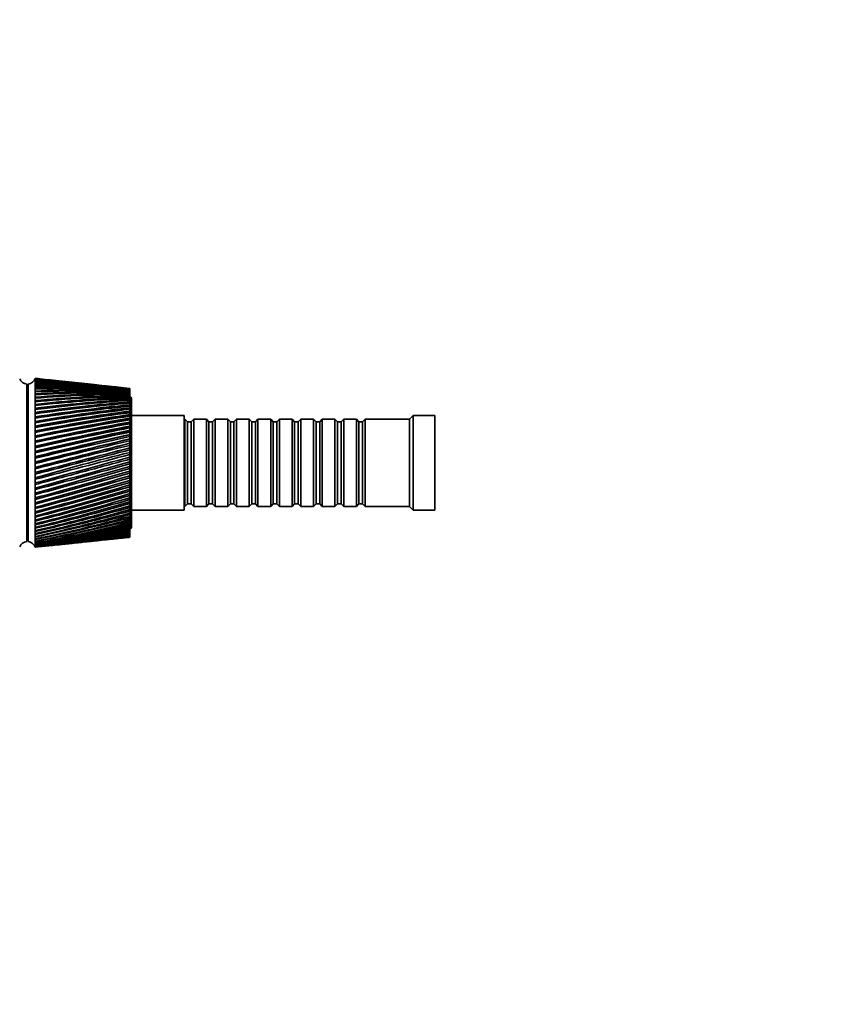
# Model space of a CAD drawing. Units: millimetres. Extents: x 0 to 761, y 0 to 1164.
# Drawn here: x 152 to 376, y 622 to 893 of the extents above; entities that cross this region are included whole.
import ezdxf
from ezdxf import colors
from ezdxf.entities.mleader import LeaderData, LeaderLine
from ezdxf.math import Vec2, Vec3

# ---------------------------------------------------------------- set-up
doc = ezdxf.new("R2010")
doc.units = ezdxf.units.MM
doc.layers.add('DV4_Défaut', color=7, linetype='Continuous')
doc.layers.add('Défaut', color=7, linetype='Continuous')

# ---------------------------------------------------------------- blocks, each defined once
blk = doc.blocks.new('_DOT')
at = {"color": 0}
blk.add_line((0, 0), (-1, 0), dxfattribs=at)
at = {"color": 0, "const_width": 0.333}
blk.add_lwpolyline([(-0.1665, 0, 1), (0.1665, 0, 1)], format="xyb", close=True, dxfattribs=at)
blk = doc.blocks.new('SE3')
at = {"layer": 'DV4_Défaut', "color": 7, "linetype": 'Continuous', "lineweight": 35}
for p, q in [((153.72, 749.3), (153.72, 792.6)), ((154.02, 749.3), (154.02, 792.6)), ((156.02, 794.2), (156.02, 794.17)), ((156.02, 794.2), (156.02, 794.2)), ((156.02, 794.17), (156.02, 794.04)), ((156.02, 794.04), (156.02, 793.83)), ((156.02, 793.83), (156.02, 793.53)), ((156.02, 793.83), (156.02, 793.77)), ((156.03, 793.75), (156.02, 793.83)), ((156.02, 793.77), (156.03, 793.75)), ((156.02, 793.53), (156.02, 793.13)), ((156.02, 793.5), (156.03, 793.42)), ((156.02, 793.13), (156.02, 792.65)), ((156.02, 793.13), (156.03, 793)), ((156.02, 792.65), (156.02, 792.09)), ((156.02, 792.09), (156.02, 791.44)), ((156.03, 792.65), (156.04, 792.49)), ((156.03, 792.09), (156.04, 791.9)), ((160.73, 793.7), (156.8, 794.11)), ((166.18, 793.12), (162.54, 793.51)), ((171.37, 792.57), (168.04, 792.93)), ((176.32, 792.05), (173.3, 792.37)), ((181.01, 791.55), (178.32, 791.84)), ((156.02, 791.44), (156.02, 790.71)), ((156.02, 790.71), (156.02, 789.9)), ((156.02, 789.9), (156.02, 789.02)), ((156.02, 789.02), (156.02, 788.06)), ((156.03, 791.44), (156.04, 791.23)), ((156.03, 790.71), (156.04, 790.47)), ((156.03, 789.9), (156.05, 789.64)), ((156.03, 789.02), (156.05, 788.74)), ((182.02, 791.44), (182.02, 791.44)), ((182.02, 791.44), (182.02, 791.42)), ((182.02, 791.42), (182.02, 791.39)), ((182.02, 791.39), (182.02, 791.36)), ((182.02, 791.36), (182.02, 791.32)), ((182.02, 791.32), (182.02, 791.25)), ((182.02, 791.25), (182.02, 791.21)), ((182.02, 791.21), (182.02, 791.14)), ((182.02, 791.14), (182.02, 791.03)), ((182.02, 791.03), (182.02, 790.97)), ((182.02, 790.97), (182.02, 790.87)), ((182.02, 790.87), (182.02, 790.73)), ((182.02, 790.73), (182.02, 790.66)), ((182.02, 790.66), (182.02, 790.53)), ((182.02, 790.53), (182.02, 790.35)), ((182.02, 790.35), (182.02, 790.26)), ((182.02, 790.26), (182.02, 790.11)), ((182.02, 790.11), (182.02, 789.9)), ((182.02, 789.9), (182.02, 789.79)), ((182.02, 789.79), (182.02, 789.62)), ((182.02, 789.62), (182.02, 789.37)), ((182.02, 789.37), (182.02, 789.25)), ((182.02, 789.25), (182.02, 789.05)), ((182.02, 789.05), (182.02, 788.77)), ((156.02, 788.06), (156.02, 787.04)), ((156.02, 787.04), (156.02, 785.96)), ((156.03, 788.06), (156.05, 787.77)), ((156.04, 787.04), (156.05, 786.72)), ((182.02, 788.77), (182.02, 788.64)), ((182.02, 788.64), (182.02, 788.41)), ((182.02, 788.41), (182.02, 788.09)), ((182.02, 788.09), (182.02, 787.95)), ((182.02, 787.95), (182.02, 787.7)), ((182.02, 787.7), (182.02, 787.36)), ((182.02, 787.36), (182.02, 787.2)), ((182.02, 787.2), (182.02, 786.92)), ((182.02, 786.92), (182.02, 786.58)), ((182.02, 786.58), (182.02, 786.55)), ((182.02, 786.55), (182.02, 786.38)), ((182.02, 786.38), (182.02, 786.08)), ((182.52, 753.45), (182.52, 788.45)), ((156.02, 785.96), (156.02, 784.81)), ((156.02, 784.81), (156.02, 783.61)), ((156.02, 783.61), (156.02, 782.36)), ((156.04, 785.96), (156.06, 785.62)), ((156.04, 784.81), (156.06, 784.45)), ((156.04, 783.62), (156.06, 783.28)), ((182.02, 786.08), (182.02, 785.76)), ((182.02, 785.76), (182.02, 785.69)), ((182.02, 785.69), (182.02, 785.5)), ((182.02, 785.5), (182.02, 785.19)), ((182.02, 785.19), (182.02, 784.89)), ((182.02, 784.89), (182.02, 784.76)), ((182.02, 784.76), (182.02, 784.57)), ((182.02, 784.57), (182.02, 784.23)), ((182.02, 784.23), (182.02, 783.96)), ((182.02, 783.96), (182.02, 783.78)), ((182.02, 783.78), (182.02, 783.58)), ((182.02, 783.58), (182.02, 783.23)), ((197.02, 783.95), (182.52, 783.95)), ((197.02, 757.95), (197.02, 783.95)), ((260.02, 783.95), (259.02, 782.95)), ((260.02, 757.95), (260.02, 783.95)), ((266.02, 783.95), (260.02, 783.95)), ((266.02, 757.95), (266.02, 783.95)), ((156.02, 782.36), (156.02, 781.07)), ((156.02, 781.07), (156.02, 779.73)), ((156.06, 783.28), (156.03, 783.24)), ((156.06, 782.05), (156.03, 781.98)), ((156.04, 782.37), (156.06, 782.05)), ((156.04, 781.07), (156.06, 780.78)), ((182.02, 783.23), (182.02, 782.98)), ((182.02, 782.98), (182.02, 782.75)), ((182.02, 782.75), (182.02, 782.54)), ((182.02, 782.54), (182.02, 782.17)), ((182.02, 782.17), (182.02, 781.96)), ((182.02, 781.96), (182.02, 781.68)), ((182.02, 781.68), (182.02, 781.46)), ((182.02, 781.46), (182.02, 781.07)), ((182.02, 781.07), (182.02, 780.89)), ((182.02, 780.89), (182.02, 780.56)), ((197.22, 782.95), (197.02, 782.95)), ((197.22, 758.95), (197.22, 782.95)), ((197.92, 782.25), (197.22, 782.95)), ((197.92, 759.65), (197.92, 782.25)), ((198.92, 782.25), (197.92, 782.25)), ((199.62, 782.95), (198.92, 782.25)), ((198.92, 759.65), (198.92, 782.25)), ((199.62, 758.95), (199.62, 782.95)), ((203.12, 782.95), (199.62, 782.95)), ((203.12, 758.95), (203.12, 782.95)), ((203.82, 782.25), (203.12, 782.95)), ((203.82, 759.65), (203.82, 782.25)), ((204.82, 782.25), (203.82, 782.25)), ((205.52, 782.95), (204.82, 782.25)), ((204.82, 759.65), (204.82, 782.25)), ((205.52, 758.95), (205.52, 782.95)), ((209.02, 782.95), (205.52, 782.95)), ((209.02, 758.95), (209.02, 782.95)), ((209.72, 782.25), (209.02, 782.95)), ((209.72, 759.65), (209.72, 782.25)), ((210.72, 782.25), (209.72, 782.25)), ((211.42, 782.95), (210.72, 782.25)), ((210.72, 759.65), (210.72, 782.25)), ((211.42, 758.95), (211.42, 782.95)), ((214.92, 782.95), (211.42, 782.95)), ((214.92, 758.95), (214.92, 782.95)), ((215.62, 782.25), (214.92, 782.95)), ((215.62, 759.65), (215.62, 782.25)), ((216.62, 782.25), (215.62, 782.25)), ((217.32, 782.95), (216.62, 782.25)), ((216.62, 759.65), (216.62, 782.25)), ((217.32, 758.95), (217.32, 782.95)), ((220.82, 782.95), (217.32, 782.95)), ((220.82, 758.95), (220.82, 782.95)), ((221.52, 782.25), (220.82, 782.95)), ((221.52, 759.65), (221.52, 782.25)), ((222.52, 782.25), (221.52, 782.25)), ((223.22, 782.95), (222.52, 782.25)), ((222.52, 759.65), (222.52, 782.25)), ((223.22, 758.95), (223.22, 782.95)), ((226.72, 782.95), (223.22, 782.95)), ((226.72, 758.95), (226.72, 782.95)), ((227.42, 782.25), (226.72, 782.95)), ((227.42, 759.65), (227.42, 782.25)), ((228.42, 782.25), (227.42, 782.25)), ((229.12, 782.95), (228.42, 782.25)), ((228.42, 759.65), (228.42, 782.25)), ((229.12, 758.95), (229.12, 782.95)), ((232.62, 782.95), (229.12, 782.95)), ((232.62, 758.95), (232.62, 782.95)), ((233.32, 782.25), (232.62, 782.95)), ((233.32, 759.65), (233.32, 782.25)), ((234.32, 782.25), (233.32, 782.25)), ((235.02, 782.95), (234.32, 782.25)), ((234.32, 759.65), (234.32, 782.25)), ((235.02, 758.95), (235.02, 782.95)), ((238.52, 782.95), (235.02, 782.95)), ((238.52, 758.95), (238.52, 782.95)), ((239.22, 782.25), (238.52, 782.95)), ((239.22, 759.65), (239.22, 782.25)), ((240.22, 782.25), (239.22, 782.25)), ((240.92, 782.95), (240.22, 782.25)), ((240.22, 759.65), (240.22, 782.25)), ((240.92, 758.95), (240.92, 782.95)), ((244.42, 782.95), (240.92, 782.95)), ((244.42, 758.95), (244.42, 782.95)), ((245.12, 782.25), (244.42, 782.95)), ((245.12, 759.65), (245.12, 782.25)), ((246.12, 782.25), (245.12, 782.25)), ((246.82, 782.95), (246.12, 782.25)), ((246.12, 759.65), (246.12, 782.25)), ((246.82, 758.95), (246.82, 782.95)), ((259.02, 782.95), (246.82, 782.95)), ((259.02, 758.95), (259.02, 782.95)), ((154.02, 779.95), (153.72, 779.95)), ((156.02, 779.73), (156.02, 778.37)), ((156.02, 778.37), (156.02, 776.97)), ((156.06, 780.78), (156.03, 780.67)), ((156.06, 779.47), (156.03, 779.33)), ((156.06, 778.13), (156.03, 777.95)), ((156.04, 779.74), (156.06, 779.47)), ((156.04, 778.37), (156.06, 778.13)), ((182.02, 780.56), (182.02, 780.33)), ((182.02, 780.33), (182.02, 779.93)), ((182.02, 779.93), (182.02, 779.78)), ((182.02, 779.78), (182.02, 779.41)), ((182.02, 779.41), (182.02, 779.17)), ((182.02, 779.17), (182.02, 778.76)), ((182.02, 778.76), (182.02, 778.63)), ((182.02, 778.63), (182.02, 778.22)), ((182.02, 778.22), (182.02, 777.97)), ((156.02, 776.97), (156.02, 775.55)), ((156.02, 775.55), (156.02, 774.1)), ((156.06, 776.76), (156.03, 776.54)), ((156.05, 776.97), (156.06, 776.76)), ((156.05, 775.55), (156.06, 775.37)), ((182.02, 777.97), (182.02, 777.55)), ((182.02, 777.55), (182.02, 777.46)), ((182.02, 777.46), (182.02, 777)), ((182.02, 777), (182.02, 776.75)), ((182.02, 776.75), (182.02, 776.32)), ((182.02, 776.32), (182.02, 776.26)), ((182.02, 776.26), (182.02, 775.76)), ((182.02, 775.76), (182.02, 775.5)), ((182.02, 775.5), (182.02, 775.07)), ((156.02, 774.1), (156.02, 772.65)), ((156.06, 775.37), (156.03, 775.11)), ((156.06, 773.96), (156.03, 773.67)), ((156.05, 774.11), (156.06, 773.96)), ((182.02, 775.07), (182.02, 775.04)), ((182.02, 775.04), (182.02, 774.5)), ((182.02, 774.5), (182.02, 774.24)), ((182.02, 774.24), (182.02, 773.8)), ((182.02, 773.8), (182.02, 773.22)), ((182.02, 773.22), (182.02, 772.96)), ((182.02, 772.96), (182.02, 772.52)), ((156.02, 772.65), (156.02, 771.19)), ((156.02, 771.19), (156.02, 769.73)), ((156.06, 772.54), (156.03, 772.22)), ((156.06, 771.11), (156.03, 770.76)), ((156.05, 772.66), (156.06, 772.54)), ((156.05, 771.2), (156.06, 771.11)), ((182.02, 772.52), (182.02, 771.94)), ((182.02, 771.94), (182.02, 771.68)), ((182.02, 771.68), (182.02, 771.23)), ((182.02, 771.23), (182.02, 770.65)), ((182.02, 770.65), (182.02, 770.39)), ((182.02, 770.39), (182.02, 769.94)), ((156.02, 769.73), (156.02, 768.28)), ((156.02, 768.28), (156.02, 766.83)), ((156.06, 769.68), (156.03, 769.3)), ((156.06, 768.26), (156.03, 767.84)), ((156.05, 769.74), (156.06, 769.68)), ((156.06, 768.29), (156.06, 768.26)), ((182.02, 769.94), (182.02, 769.36)), ((182.02, 769.36), (182.02, 769.1)), ((182.02, 769.1), (182.02, 768.66)), ((182.02, 768.66), (182.02, 768.08)), ((182.02, 768.08), (182.02, 767.82)), ((182.02, 767.82), (182.02, 767.39)), ((182.02, 767.39), (182.02, 766.81)), ((156.02, 766.83), (156.02, 765.4)), ((156.02, 765.4), (156.02, 764)), ((156.06, 766.84), (156.03, 766.4)), ((156.06, 765.41), (156.03, 764.98)), ((182.02, 766.81), (182.02, 766.56)), ((182.02, 766.56), (182.02, 766.13)), ((182.02, 766.13), (182.02, 765.56)), ((182.02, 765.56), (182.02, 765.31)), ((182.02, 765.31), (182.02, 764.88)), ((182.02, 764.88), (182.02, 764.33)), ((153.72, 761.95), (154.02, 761.95)), ((156.02, 764), (156.02, 762.62)), ((156.02, 762.62), (156.02, 761.27)), ((156.05, 764.01), (156.03, 763.58)), ((156.05, 762.63), (156.03, 762.21)), ((182.02, 764.33), (182.02, 764.08)), ((182.02, 764.08), (182.02, 763.67)), ((182.02, 763.67), (182.02, 763.12)), ((182.02, 763.12), (182.02, 762.88)), ((182.02, 762.88), (182.02, 762.48)), ((182.02, 762.48), (182.02, 761.95)), ((182.02, 761.95), (182.02, 761.72)), ((156.02, 761.27), (156.02, 759.96)), ((156.02, 759.96), (156.02, 758.7)), ((156.05, 761.28), (156.03, 760.87)), ((156.05, 759.97), (156.03, 759.58)), ((182.02, 761.72), (182.02, 761.32)), ((182.02, 761.32), (182.02, 760.81)), ((182.02, 760.81), (182.02, 760.58)), ((182.02, 760.58), (182.02, 760.2)), ((182.02, 760.2), (182.02, 759.71)), ((182.02, 759.71), (182.02, 759.49)), ((182.02, 759.49), (182.02, 759.13)), ((197.22, 758.95), (197.92, 759.65)), ((197.92, 759.65), (198.92, 759.65)), ((198.92, 759.65), (199.62, 758.95)), ((203.12, 758.95), (203.82, 759.65)), ((203.82, 759.65), (204.82, 759.65)), ((204.82, 759.65), (205.52, 758.95)), ((209.02, 758.95), (209.72, 759.65)), ((209.72, 759.65), (210.72, 759.65)), ((210.72, 759.65), (211.42, 758.95)), ((214.92, 758.95), (215.62, 759.65)), ((215.62, 759.65), (216.62, 759.65)), ((216.62, 759.65), (217.32, 758.95)), ((220.82, 758.95), (221.52, 759.65)), ((221.52, 759.65), (222.52, 759.65)), ((222.52, 759.65), (223.22, 758.95)), ((226.72, 758.95), (227.42, 759.65)), ((227.42, 759.65), (228.42, 759.65)), ((228.42, 759.65), (229.12, 758.95)), ((232.62, 758.95), (233.32, 759.65)), ((233.32, 759.65), (234.32, 759.65)), ((234.32, 759.65), (235.02, 758.95)), ((238.52, 758.95), (239.22, 759.65)), ((239.22, 759.65), (240.22, 759.65)), ((240.22, 759.65), (240.92, 758.95)), ((244.42, 758.95), (245.12, 759.65)), ((245.12, 759.65), (246.12, 759.65)), ((246.12, 759.65), (246.82, 758.95)), ((156.02, 758.7), (156.02, 757.48)), ((156.02, 757.48), (156.02, 756.32)), ((156.05, 758.71), (156.03, 758.33)), ((156.05, 757.49), (156.03, 757.13)), ((182.02, 759.13), (182.02, 758.66)), ((182.02, 758.66), (182.02, 758.45)), ((182.02, 758.45), (182.02, 758.1)), ((182.02, 758.1), (182.02, 757.65)), ((182.02, 757.65), (182.02, 757.45)), ((182.02, 757.45), (182.02, 757.12)), ((182.02, 757.12), (182.02, 756.7)), ((182.02, 756.7), (182.02, 756.51)), ((182.02, 756.51), (182.02, 756.2)), ((182.52, 757.95), (197.02, 757.95)), ((197.02, 758.95), (197.22, 758.95)), ((199.62, 758.95), (203.12, 758.95)), ((205.52, 758.95), (209.02, 758.95)), ((211.42, 758.95), (214.92, 758.95)), ((217.32, 758.95), (220.82, 758.95)), ((223.22, 758.95), (226.72, 758.95)), ((229.12, 758.95), (232.62, 758.95)), ((235.02, 758.95), (238.52, 758.95)), ((240.92, 758.95), (244.42, 758.95)), ((246.82, 758.95), (259.02, 758.95)), ((259.02, 758.95), (260.02, 757.95)), ((260.02, 757.95), (266.02, 757.95)), ((156.02, 756.32), (156.02, 755.21)), ((156.02, 755.21), (156.02, 754.17)), ((156.02, 754.17), (156.02, 753.19)), ((156.04, 756.32), (156.03, 755.98)), ((156.04, 755.22), (156.03, 754.89)), ((156.04, 754.17), (156.03, 753.87)), ((182.02, 756.2), (182.02, 755.8)), ((182.02, 755.8), (182.02, 755.63)), ((182.02, 755.63), (182.02, 755.33)), ((182.02, 755.33), (182.02, 754.96)), ((182.02, 754.96), (182.02, 754.8)), ((182.02, 754.8), (182.02, 754.53)), ((182.02, 754.53), (182.02, 754.19)), ((182.02, 754.19), (182.02, 754.04)), ((182.02, 754.04), (182.02, 753.79)), ((182.02, 753.79), (182.02, 753.48)), ((156.02, 753.19), (156.02, 752.28)), ((156.02, 752.28), (156.02, 751.45)), ((156.02, 751.45), (156.02, 750.69)), ((156.04, 753.2), (156.03, 752.91)), ((156.04, 752.29), (156.03, 752.03)), ((156.04, 751.45), (156.03, 751.21)), ((182.02, 753.48), (182.02, 753.34)), ((182.02, 753.34), (182.02, 753.12)), ((182.02, 753.12), (182.02, 752.84)), ((182.02, 752.84), (182.02, 752.72)), ((182.02, 752.72), (182.02, 752.52)), ((182.02, 752.52), (182.02, 752.27)), ((182.02, 752.27), (182.02, 752.17)), ((182.02, 752.17), (182.02, 751.99)), ((182.02, 751.99), (182.02, 751.78)), ((182.02, 751.78), (182.02, 751.69)), ((182.02, 751.69), (182.02, 751.54)), ((182.02, 751.54), (182.02, 751.36)), ((182.02, 751.36), (182.02, 751.28)), ((182.02, 751.28), (182.02, 751.16)), ((182.02, 751.16), (182.02, 751.02)), ((182.02, 751.02), (182.02, 750.96)), ((156.02, 750.69), (156.02, 750.02)), ((156.02, 750.02), (156.02, 749.42)), ((156.02, 749.42), (156.02, 748.91)), ((156.02, 748.91), (156.02, 748.49)), ((156.02, 748.49), (156.02, 748.16)), ((156.04, 750.7), (156.03, 750.48)), ((156.04, 750.02), (156.03, 749.83)), ((156.03, 749.42), (156.03, 749.26)), ((156.03, 748.91), (156.03, 748.78)), ((156.03, 748.49), (156.03, 748.38)), ((162.54, 748.39), (166.18, 748.77)), ((168.04, 748.97), (171.37, 749.32)), ((173.3, 749.52), (176.32, 749.84)), ((178.32, 750.06), (181.01, 750.34)), ((182.02, 750.96), (182.02, 750.87)), ((182.02, 750.87), (182.02, 750.76)), ((182.02, 750.76), (182.02, 750.71)), ((182.02, 750.71), (182.02, 750.65)), ((182.02, 750.65), (182.02, 750.57)), ((182.02, 750.57), (182.02, 750.55)), ((182.02, 750.55), (182.02, 750.51)), ((182.02, 750.51), (182.02, 750.47)), ((182.02, 750.47), (182.02, 750.46)), ((182.02, 750.46), (182.02, 750.45)), ((156.02, 748.16), (156.02, 747.91)), ((156.02, 747.91), (156.02, 747.76)), ((156.02, 747.76), (156.02, 747.7)), ((156.02, 747.7), (156.02, 747.7)), ((156.02, 747.7), (156.02, 747.7)), ((156.03, 748.16), (156.03, 748.07)), ((156.03, 747.91), (156.03, 747.86)), ((156.03, 747.76), (156.03, 747.73)), ((156.8, 747.78), (160.73, 748.2))]:
    blk.add_line(p, q, dxfattribs=at)
for centre, radius, start, end in [((153.97, 795.01), 2.43, 202.1725, 264.0877), ((153.68, 795.07), 2.5, 277.846, 339.4736), ((127.64, 479.3), 316.14, 83.8779, 84.8506), ((133.07, 482.51), 312.38, 83.7894, 85.7869), ((138.4, 484.25), 310.08, 83.8317, 86.7423), ((138.15, 482.86), 311.43, 85.7243, 86.7098), ((143.68, 484.54), 309.24, 83.8518, 87.7124), ((143.45, 483.16), 310.59, 84.6935, 87.6798), ((148.75, 481.98), 311.24, 88.1718, 88.6602), ((148.95, 483.36), 309.86, 83.8737, 88.6929), ((154.27, 480.67), 311.99, 84.8979, 89.6794), ((159.7, 476.39), 315.71, 85.9454, 90.6673), ((120.81, 450.13), 345.87, 84.0265, 84.1554), ((126.81, 456.2), 339.2, 83.9534, 85.0584), ((132.62, 460.62), 334.19, 83.916, 85.9834), ((138.29, 463.44), 330.78, 83.9247, 86.9265), ((143.88, 464.71), 328.93, 83.9897, 87.8835), ((149.43, 464.43), 328.63, 84.3088, 88.8501), ((155, 462.58), 329.91, 85.3022, 89.8218), ((160.64, 459.11), 332.82, 86.3169, 90.7944), ((148.75, 481.98), 311.24, 84.157, 87.0314), ((165.28, 470.44), 321.13, 87.0115, 91.652), ((171.08, 462.67), 328.39, 88.0914, 92.6291), ((177.19, 452.9), 337.67, 89.1801, 93.5942), ((183.68, 440.89), 349.23, 90.2724, 94.5429), ((190.66, 426.34), 363.38, 91.3633, 95.471), ((198.27, 408.86), 380.54, 92.4475, 96.3746), ((166.41, 453.95), 337.44, 87.3484, 91.7633), ((172.37, 446.98), 343.88, 88.392, 92.7242), ((178.59, 438.05), 352.32, 89.4429, 93.6727), ((185.16, 426.96), 362.95, 90.4962, 94.6046), ((192.17, 413.45), 376.05, 91.547, 95.5158), ((181.52, 788.45), 1, 0, 60), ((206.66, 387.91), 401.25, 93.5202, 97.25), ((216.03, 362.82), 426.24, 94.5765, 98.0935), ((226.65, 332.65), 456.46, 95.6114, 98.9018), ((199.74, 397.19), 391.98, 92.5906, 96.4025), ((208, 377.73), 411.19, 93.622, 97.261), ((217.12, 354.49), 434.29, 94.6366, 98.0878), ((227.35, 326.71), 462.07, 95.63, 98.8796), ((226.87, 330.23), 458.54, 95.6131, 98.8835), ((238.89, 296.14), 493.24, 96.6206, 99.672), ((253.23, 251.48), 538.44, 97.5998, 100.4012), ((270.39, 196.08), 594.76, 98.54483, 101.08696), ((238.96, 293.35), 495.62, 96.5978, 99.6335), ((252.37, 252.97), 536.42, 97.5359, 100.3468), ((268.12, 203.56), 586.58, 98.44066, 101.01697), ((239.17, 293.53), 495.54, 96.6223, 99.6548), ((253.58, 248.64), 541, 97.6015, 100.3853), ((270.84, 192.94), 597.66, 98.54652, 101.07238), ((291.43, 126.04), 666.23, 99.45206, 101.72694), ((318, 35.23), 759.21, 100.318, 102.31916), ((352.86, -86.55), 884.28, 101.13949, 102.86184), ((287.02, 142.17), 649.14, 99.30839, 101.64178), ((310.26, 64.33), 728.73, 100.13586, 102.21924), ((292, 122.48), 669.6, 99.45375, 101.71371), ((318.75, 31.07), 763.24, 100.31973, 102.30728), ((353.86, -91.66), 889.3, 101.14132, 102.85128), ((400.92, -257.62), 1060.39, 101.91369, 103.35343), ((471.97, -514.4), 1325.27, 102.63798, 103.79264), ((339.76, -37.04), 832.67, 100.92006, 102.7476), ((378.7, -173.85), 973.33, 101.65831, 103.2253), ((432.92, -367.88), 1173.23, 102.34817, 103.65101), ((402.35, -264.34), 1067.11, 101.91568, 103.34415), ((474.22, -524.3), 1335.3, 102.64028, 103.7845), ((588.56, -940.9), 1765.88, 103.30997, 104.17845), ((816.5, -1782.27), 2636.08, 103.92728, 104.51026), ((514.26, -663.52), 1478.33, 102.98748, 104.02359), ((651.2, -1167.4), 1999, 103.57434, 104.34206), ((592.83, -958.65), 1784.05, 103.31286, 104.17117), ((828.2, -1828.72), 2683.93, 103.93146, 104.50317), ((1452.5, -4142.42), 5078.95, 104.48615, 104.7893), ((342.22, 123.93), 669.32, 103.84782, 106.15218), ((933.63, -2216.23), 3083.72, 104.1071, 104.60564), ((1872.4, -5723.54), 6713.07, 104.584302, 104.813666), ((1530.53, -4441.39), 5387.91, 104.49434, 104.77966), ((-1182.35, 5707.15), 5119.77, 285.15386, 285.45553), ((-550.88, 3354.51), 2685.23, 285.26317, 285.83902), ((453.31, 775.13), 297.32, 180.7585, 180.8429), ((-1154.3, 5632.94), 5042.58, 285.06126, 285.36734), ((-323.48, 2513.86), 1815.7, 285.31242, 286.16483), ((-206.82, 2087.26), 1374.73, 285.30358, 286.43014), ((-135.46, 1830.05), 1109.08, 285.23709, 286.63398), ((-548.68, 3373.92), 2705.12, 285.10023, 285.67127), ((-326.59, 2551.69), 1854.71, 285.0825, 285.91582), ((-86.95, 1658.37), 931.91, 285.1132, 286.77576), ((-51.55, 1535.83), 805.55, 284.93225, 286.85513), ((-210.47, 2126.58), 1415.28, 285.00809, 286.10044), ((-138.53, 1867.11), 1147.24, 284.87716, 286.22472), ((-24.36, 1444.13), 711.07, 284.69467, 286.87187), ((-2.63, 1373.08), 637.91, 284.401, 286.82592), ((-89.18, 1692.46), 966.94, 284.69001, 286.28837), ((-52.94, 1567.07), 837.57, 284.44707, 286.29126), ((-24.97, 1472.86), 740.42, 284.14892, 286.23334), ((15.26, 1316.55), 579.73, 284.05196, 286.71732), ((30.37, 1270.66), 532.5, 283.6484, 286.5463), ((-2.55, 1399.65), 664.97, 283.7963, 286.1147), ((15.96, 1341.31), 604.84, 283.39009, 285.93558), ((43.39, 1232.8), 493.54, 283.1914, 286.313), ((54.81, 1201.2), 461, 282.6822, 286.0181), ((64.97, 1174.59), 433.57, 282.1221, 285.6621), ((31.61, 1293.89), 555.96, 282.9314, 285.6963), ((45.11, 1254.77), 515.63, 282.4214, 285.3974), ((56.96, 1222.13), 481.94, 281.8617, 285.0396), ((74.13, 1152.05), 410.29, 281.5129, 285.2457), ((82.48, 1132.88), 390.45, 280.8565, 284.77), ((90.16, 1116.59), 373.53, 280.1549, 284.236), ((97.3, 1102.77), 359.11, 279.4106, 283.6452), ((67.51, 1194.68), 453.57, 281.2539, 284.6235), ((77.01, 1171.47), 429.54, 280.6, 284.1503), ((85.67, 1151.79), 409.11, 279.902, 283.6212), ((103.99, 1091.13), 346.9, 278.6262, 282.9991), ((110.3, 1081.45), 336.66, 277.8046, 282.2997), ((116.31, 1073.54), 328.2, 276.9489, 281.549), ((122.08, 1067.29), 321.39, 276.0626, 280.7494), ((93.65, 1135.12), 391.74, 279.1624, 283.0375), ((101.06, 1121.06), 377.01, 278.3838, 282.4009), ((108, 1109.29), 364.61, 277.5692, 281.7133), ((114.56, 1099.59), 354.29, 276.7216, 280.977), ((120.81, 1091.77), 345.87, 275.8446, 280.1942), ((127.64, 1062.59), 316.14, 276.0081, 279.9039), ((126.81, 1085.7), 339.2, 275.8467, 279.3679), ((181.52, 753.45), 1, 300, 0), ((153.97, 746.88), 2.43, 95.9123, 157.8275), ((153.68, 746.82), 2.5, 20.5264, 82.154), ((133.07, 1059.39), 312.38, 276.0843, 279.0152), ((132.62, 1081.28), 334.19, 275.8819, 278.501), ((138.4, 1057.65), 310.08, 276.1047, 278.0869), ((138.29, 1078.45), 330.78, 275.7997, 277.5968), ((143.68, 1057.36), 309.24, 276.0598, 277.1226), ((143.88, 1077.18), 328.93, 275.7435, 276.6589), ((148.95, 1058.54), 309.86, 275.9396, 276.1263)]:
    blk.add_arc(centre, radius, start, end, dxfattribs=at)
for centre, major_axis, ratio, start_param, end_param in [((157.81, 771.14), (1.79, -23.06), 0.013868, -3.15246, -3.144157), ((157.81, 771.14), (-1.81, 23.06), 0.008998, -0.073326, -0.054338), ((157.81, 771.14), (-1.82, 23.06), 0.004094, -0.135773, -0.116785), ((157.62, 773.12), (-1.61, 20.44), 0.00576, -0.077535, -0.055897), ((157.81, 771.14), (-1.81, 23.06), 0.005743, 0.241671, 0.260659), ((157.81, 771.14), (-1.8, 23.06), 0.010637, 0.304121, 0.323109), ((157.81, 771.14), (-1.78, 23.06), 0.015492, 0.366585, 0.385573), ((157.81, 771.13), (-1.76, 23.06), 0.020287, 0.429067, 0.448055), ((157.81, 771.13), (-1.72, 23.06), 0.025005, 0.491573, 0.510561), ((157.81, 771.12), (-1.68, 23.06), 0.029628, 0.554108, 0.573096), ((157.81, 771.12), (-1.64, 23.06), 0.034137, 0.616677, 0.635665), ((157.81, 771.11), (-1.59, 23.06), 0.038515, 0.679285, 0.698272), ((157.81, 771.11), (-1.53, 23.06), 0.042745, 0.741933, 0.760921), ((157.81, 771.1), (-1.46, 23.06), 0.04681, 0.804627, 0.823615), ((157.81, 771.09), (-1.39, 23.06), 0.050695, 0.867367, 0.886355), ((157.81, 771.09), (-1.32, 23.06), 0.054382, 0.930155, 0.949143), ((157.81, 771.08), (-1.23, 23.06), 0.057858, 0.992993, 1.011981), ((157.81, 771.07), (-1.15, 23.06), 0.061107, 1.05588, 1.074868), ((157.81, 771.06), (-1.06, 23.06), 0.064118, 1.118815, 1.137803), ((157.81, 771.05), (-0.96, 23.06), 0.066876, 1.181797, 1.200785), ((157.81, 771.04), (-0.86, 23.06), 0.069371, 1.244824, 1.263812), ((157.81, 771.03), (-0.76, 23.06), 0.071592, 1.307893, 1.32688), ((157.81, 771.02), (-0.65, 23.06), 0.073529, 1.370999, 1.389987), ((157.81, 771), (-0.55, 23.06), 0.075175, 1.434139, 1.453127), ((157.81, 770.99), (-0.44, 23.06), 0.076521, 1.497307, 1.516295), ((157.81, 770.97), (0.21, -23.06), 0.078294, -1.517884, -1.498896), ((157.81, 770.96), (0.1, -23.06), 0.078713, -1.454663, -1.435675), ((157.81, 770.94), (-0.02, -23.06), 0.078818, -1.391437, -1.372449), ((157.81, 770.93), (-0.13, -23.06), 0.078608, -1.328212, -1.309224), ((157.81, 770.92), (-0.25, -23.06), 0.078083, -1.264994, -1.246006), ((157.81, 770.91), (-0.36, -23.06), 0.077247, -1.20179, -1.182802), ((157.81, 770.9), (-0.47, -23.06), 0.076103, -1.138605, -1.119617), ((157.81, 770.89), (-0.58, -23.06), 0.074656, -1.075445, -1.056458), ((157.81, 770.87), (-0.69, -23.06), 0.072911, -1.012316, -0.993328), ((157.81, 770.86), (-0.8, -23.06), 0.070878, -0.949222, -0.930234), ((157.81, 770.85), (-0.9, -23.06), 0.068564, -0.886167, -0.86718), ((157.81, 770.84), (-0.99, -23.06), 0.065979, -0.823155, -0.804167), ((157.81, 770.83), (-1.09, -23.06), 0.063135, -0.760189, -0.741201), ((157.81, 770.82), (-1.18, -23.06), 0.060043, -0.697269, -0.678282), ((157.81, 770.81), (-1.26, -23.06), 0.056716, -0.634399, -0.615411), ((157.81, 770.81), (-1.34, -23.06), 0.053167, -0.571578, -0.55259), ((157.81, 770.8), (-1.42, -23.06), 0.049412, -0.508806, -0.489818), ((157.81, 770.79), (-1.48, -23.06), 0.045466, -0.446082, -0.427094), ((157.81, 770.78), (-1.55, -23.06), 0.041343, -0.383403, -0.364416), ((157.81, 770.78), (-1.6, -23.06), 0.037061, -0.320769, -0.301781), ((157.81, 770.77), (-1.65, -23.06), 0.032637, -0.258175, -0.239187), ((157.81, 770.77), (-1.7, -23.06), 0.028088, -0.195618, -0.17663), ((157.81, 770.76), (-1.74, -23.06), 0.023432, -0.133093, -0.114105), ((157.81, 770.76), (-1.77, -23.06), 0.018686, -0.070595, -0.051607), ((157.81, 770.76), (1.79, 23.06), 0.013868, 3.133472, 3.15246)]:
    blk.add_ellipse(centre, major_axis=major_axis, ratio=ratio, start_param=start_param, end_param=end_param, dxfattribs=at)
blk.add_open_spline([(182.02, 771.94), (177.7, 770.78), (173.37, 769.62), (164.71, 767.3), (160.37, 766.14), (156.03, 764.98)], degree=3, knots=[0, 0, 0, 0, 0.5, 0.5, 1, 1, 1, 1], dxfattribs=at)

msp = doc.modelspace()

# ---------------------------------------------------------------- block references
at = {"layer": 'Défaut'}
msp.add_blockref('SE3', (0, 0), dxfattribs=at)

# ---------------------------------------------------------------- leaders
at = {"layer": 'Défaut', "color": 7, "linetype": 'Continuous', "lineweight": 18}
ml = msp.add_multileader_mtext('Standard', dxfattribs=at)
ml.set_content('{\\pxsm0.9;\\fSolid Edge ISO|b1||i0||c0|p34;\\W1.;13/02/2020\\P}', color=256)
ml.set_leader_properties()
ml.set_arrow_properties(name='DOT')
ml.build(insert=Vec2(0, 0))
ml.multileader.update_dxf_attribs({"leader_type": 0, "dogleg_length": 0, "arrow_head_size": 12})
ctx = ml.context
ctx.base_point, ctx.char_height, ctx.arrow_head_size, ctx.landing_gap_size = Vec3(656.6, 1156.97), 12, 12, 4.2
notes = []
notes.append((ctx, [(0, (0, 0, 0), (0, 0), (1, 0), 1, [])]))
ctx.mtext.insert = Vec3(658.6, 1163.09)
for ctx, leaders in notes:
    for number, flags, end, landing, length, lines in leaders:
        leader = LeaderData()
        leader.index, (leader.has_last_leader_line, leader.has_dogleg_vector, leader.attachment_direction) = number, flags
        leader.last_leader_point, leader.dogleg_vector, leader.dogleg_length = Vec3(end), Vec3(landing), length
        for number, points, colour, breaks in lines:
            line = LeaderLine()
            line.index, line.vertices, line.color, line.breaks = number, Vec3.list(points), colors.encode_raw_color(colour), breaks
            leader.lines.append(line)
        ctx.leaders.append(leader)

doc.saveas('drawing.dxf')
